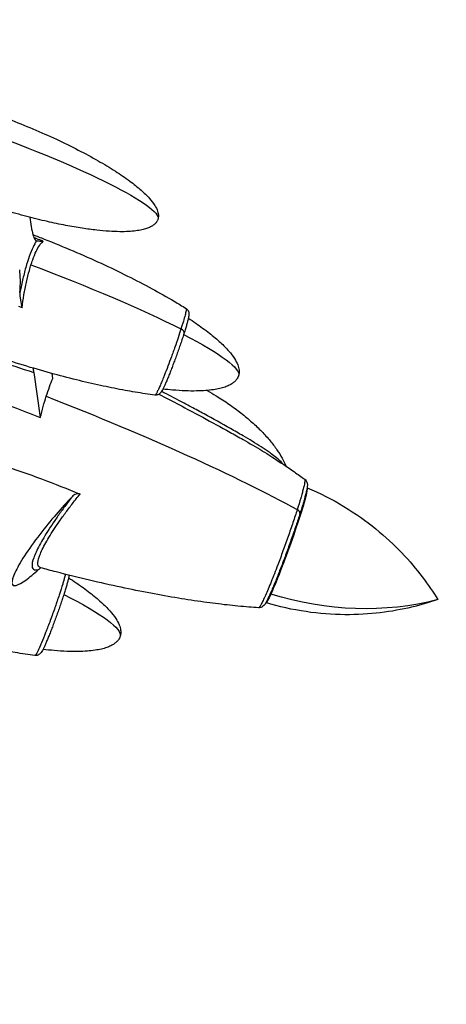
# Model space of a CAD drawing. Units: inches. Extents: x 1980 to 9968, y -1604 to 3014.
# Drawn here: x 9531 to 9967, y 1425 to 2430 of the extents above; entities that cross this region are included whole.
import ezdxf

# ---------------------------------------------------------------- set-up
doc = ezdxf.new("R2010")
doc.units = ezdxf.units.IN
doc.header["$MEASUREMENT"] = 0
doc.styles.get("Standard").update_dxf_attribs({"font": 'arial.ttf'})
doc.dimstyles.new('ISO-25', dxfattribs={"dimtxt": 2.5, "dimasz": 2.5, "dimexe": 1.25, "dimexo": 0.625, "dimtad": 1, "dimtxsty": 'Standard', "dimcen": 2.5, "dimadec": 0, "dimazin": 0, "dimtfac": 1, "dimtmove": 0, "dimatfit": 3, "dimfxl": 1, "dimarcsym": 0})

# ---------------------------------------------------------------- blocks, each defined once
blk = doc.blocks.new('*D10')
at = {"color": 0, "lineweight": -2, "transparency": 16777216}
for p, q in [((7818.8, 2820.6), (7818.8, 2901.8)), ((7858.8, 2900.6), (9926.7, 2900.6)), ((9966.7, 2820.6), (9966.7, 2901.8))]:
    blk.add_line(p, q, dxfattribs=at)
at = {"color": 0, "transparency": 16777216}
for points in [[(7858.8, 2907.2), (7858.8, 2893.9), (7818.8, 2900.6)], [(9926.7, 2907.2), (9926.7, 2893.9), (9966.7, 2900.6)]]:
    blk.add_solid(points, dxfattribs=at)
at = {"layer": 'Defpoints', "color": 0, "transparency": 16777216}
for p in [(9966.7, 2900.6), (7818.8, -1301.1), (9966.7, -1300)]:
    blk.add_point(p, dxfattribs=at)
at = {"color": 0, "transparency": 16777216, "insert": (8892.7, 2961.4), "char_height": 80, "attachment_point": 5}
blk.add_mtext('215', dxfattribs=at)

msp = doc.modelspace()

# ---------------------------------------------------------------- linework, layer by layer
at = {"extrusion": (-2.22045e-16, 1, -2.22045e-16)}
for p, q in [((9543.643, 2214.847), (9541.738, 2228.506)), ((9545.491, 2070.226), (9551.938, 2024.011)), ((9564.686, 2064.007), (9563.987, 2069.019))]:
    msp.add_line(p, q, dxfattribs=at)
at = {"extrusion": (3.69779e-32, -2.22045e-16, -1)}
for centre, major_axis, ratio, start_param, end_param in [((9484.037, 2293.813), (-188.014, 67.295), 0.12367059, 0.01090982, 3.13724227), ((9321.786, 1833.083), (1045.735, -353.426), 0.3230269, -1.48056667, -1.47703415)]:
    msp.add_ellipse(centre, major_axis=major_axis, ratio=ratio, start_param=start_param, end_param=end_param, dxfattribs=at)
for centre, major_axis, ratio, start_param, end_param in [((9203.726, 1466.091), (-1069.012, 313.008), 0.72936834, -1.68750088, -1.68400023), ((9693.102, 2112.073), (5.717, -1.822), 0.54323398, -0.00117145, 1.28769316), ((9811.454, 1927.727), (5.717, -1.822), 0.54323398, -0.00101274, 1.21998622)]:
    msp.add_ellipse(centre, major_axis=major_axis, ratio=ratio, start_param=start_param, end_param=end_param)
at = {"extrusion": (2.46519e-32, -2.22045e-16, -1)}
for centre, major_axis, ratio, start_param, end_param in [((9496.847, 2158.832), (-270.74, 96.905), 0.12367059, 1.69560469, 2.35012929), ((9567.275, 1979.855), (17.278, 108.943), 0.21564177, -1.18792468, -0.95545981), ((9803.338, 1893.669), (21.092, 58.68), 0.05632831, 0.00783374, 2.56627917)]:
    msp.add_ellipse(centre, major_axis=major_axis, ratio=ratio, start_param=start_param, end_param=end_param, dxfattribs=at)
at = {"extrusion": (7.39557e-32, -2.22045e-16, -1)}
msp.add_ellipse((9524.243, 2148.985), major_axis=(-230.129, 82.369), ratio=0.12367059, start_param=2.38338681, end_param=3.13724227, dxfattribs=at)
at = {"extrusion": (4.93038e-32, -2.22045e-16, -1)}
for centre, major_axis, start_param, end_param in [((9427.729, 2028.682), (-470.034, 168.238), 1.80725083, 2.49100113), ((9403.345, 1882.885), (-230.129, 82.369), 2.37391918, 3.13724227)]:
    msp.add_ellipse(centre, major_axis=major_axis, ratio=0.12367059, start_param=start_param, end_param=end_param, dxfattribs=at)
at = {"extrusion": (8.62817e-32, -2.22045e-16, -1)}
for centre, major_axis, ratio, start_param, end_param in [((9803.337, 1893.669), (21.094, 58.68), 0.05631454, -0.72138326, -0.72133143), ((9846.866, 2078.608), (-261.312, 120.385), 0.83768966, -2.34711186, -1.72531569)]:
    msp.add_ellipse(centre, major_axis=major_axis, ratio=ratio, start_param=start_param, end_param=end_param, dxfattribs=at)
at = {"extrusion": (6.16298e-32, -2.22045e-16, -1)}
for centre, major_axis, ratio, start_param, end_param in [((9803.338, 1893.669), (-21.092, -58.68), 0.05632831, -0.57531349, -0.0077394), ((9803.337, 1893.67), (21.092, 58.68), 0.05631563, -2.42027807, -2.42020687)]:
    msp.add_ellipse(centre, major_axis=major_axis, ratio=ratio, start_param=start_param, end_param=end_param, dxfattribs=at)
for points, knots in [([(9351.228, 2304.659), (9348.363, 2306.354), (9345.518, 2308.084), (9337.703, 2312.986), (9332.782, 2316.244), (9323.78, 2322.677), (9319.662, 2325.815), (9312.512, 2331.847), (9309.412, 2334.68), (9304.294, 2340.056), (9302.176, 2342.53), (9298.964, 2347.16), (9297.731, 2349.253), (9296.177, 2353.078), (9295.693, 2354.779), (9295.423, 2357.766), (9295.492, 2359.068), (9295.852, 2360.549), (9295.921, 2360.794), (9296.116, 2361.4), (9296.254, 2361.758), (9296.809, 2362.993), (9297.339, 2363.83), (9298.589, 2365.356), (9299.322, 2366.054), (9300.987, 2367.372), (9301.942, 2367.981), (9304.096, 2369.148), (9305.318, 2369.682), (9308.064, 2370.704), (9309.607, 2371.161), (9313.061, 2372.014), (9314.986, 2372.376), (9319.274, 2373.017), (9321.646, 2373.26), (9326.897, 2373.629), (9329.781, 2373.721), (9336.12, 2373.751), (9339.578, 2373.654), (9347.121, 2373.267), (9351.207, 2372.942), (9360.048, 2372.055), (9364.803, 2371.462), (9375.004, 2369.995), (9380.449, 2369.093), (9392.03, 2366.972), (9398.163, 2365.726), (9411.084, 2362.889), (9417.87, 2361.273), (9432.029, 2357.677), (9439.398, 2355.676), (9454.614, 2351.307), (9462.458, 2348.921), (9478.476, 2343.796), (9486.648, 2341.045), (9503.138, 2335.221), (9511.455, 2332.142), (9528.027, 2325.716), (9536.283, 2322.367), (9552.506, 2315.474), (9560.478, 2311.934), (9575.909, 2304.741), (9583.378, 2301.1), (9597.597, 2293.796), (9604.362, 2290.154), (9617, 2282.939), (9622.898, 2279.396), (9633.676, 2272.46), (9638.592, 2269.11), (9647.337, 2262.626), (9651.217, 2259.547), (9657.874, 2253.654), (9660.726, 2250.906), (9665.357, 2245.706), (9667.246, 2243.326), (9670.02, 2238.89), (9671.054, 2236.893), (9672.249, 2233.273), (9672.576, 2231.672), (9672.6, 2228.912), (9672.439, 2227.729), (9672.01, 2226.384), (9671.926, 2226.15), (9671.696, 2225.575), (9671.539, 2225.237), (9670.907, 2224.045), (9670.324, 2223.24), (9668.974, 2221.766), (9668.193, 2221.093), (9666.42, 2219.813), (9665.407, 2219.223), (9663.121, 2218.089), (9661.829, 2217.572), (9658.926, 2216.588), (9657.298, 2216.151), (9653.658, 2215.344), (9651.633, 2215.008), (9647.128, 2214.425), (9644.641, 2214.215), (9639.143, 2213.919), (9636.128, 2213.869), (9629.514, 2213.931), (9625.911, 2214.078), (9618.068, 2214.576), (9613.827, 2214.961), (9604.668, 2215.978), (9599.751, 2216.641), (9589.222, 2218.257), (9583.613, 2219.237), (9571.708, 2221.523), (9565.417, 2222.855), (9552.19, 2225.869), (9545.258, 2227.575), (9530.829, 2231.354), (9523.336, 2233.447), (9507.904, 2237.998), (9499.968, 2240.473), (9483.806, 2245.77), (9475.582, 2248.604), (9459.036, 2254.58), (9450.713, 2257.729), (9434.184, 2264.28), (9425.975, 2267.681), (9409.9, 2274.661), (9402.028, 2278.234), (9390.367, 2283.793), (9386.524, 2285.669), (9382.702, 2287.585)], [0, 0, 0, 0, 10.00077212, 10.00077212, 27.71372882, 27.71372882, 43.23815124, 43.23815124, 55.81362247, 55.81362247, 65.53330548, 65.53330548, 72.73528184, 72.73528184, 77.92755998, 77.92755998, 81.73623194, 81.73623194, 82.49942631, 82.49942631, 83.64517767, 83.64517767, 86.5641599, 86.5641599, 89.56502434, 89.56502434, 92.93826732, 92.93826732, 96.92137642, 96.92137642, 101.73644091, 101.73644091, 107.60630193, 107.60630193, 114.75736093, 114.75736093, 123.41580815, 123.41580815, 133.79922101, 133.79922101, 146.10432209, 146.10432209, 160.49141453, 160.49141453, 177.06619794, 177.06619794, 195.86011453, 195.86011453, 216.81097881, 216.81097881, 239.74629181, 239.74629181, 264.37217591, 264.37217591, 290.27109209, 290.27109209, 316.91120057, 316.91120057, 343.66915207, 343.66915207, 369.86689355, 369.86689355, 394.81918594, 394.81918594, 417.88868928, 417.88868928, 438.54090984, 438.54090984, 456.39204214, 456.39204214, 471.24311148, 471.24311148, 483.09655494, 483.09655494, 492.15528073, 492.15528073, 498.80732068, 498.80732068, 503.59596768, 503.59596768, 507.08897302, 507.08897302, 507.83194405, 507.83194405, 508.94724954, 508.94724954, 511.88047167, 511.88047167, 514.94457579, 514.94457579, 518.44206479, 518.44206479, 522.60236077, 522.60236077, 527.64713242, 527.64713242, 533.80008989, 533.80008989, 541.28811957, 541.28811957, 550.33628182, 550.33628182, 561.15845079, 561.15845079, 573.94423631, 573.94423631, 588.84272177, 588.84272177, 605.94380699, 605.94380699, 625.25843867, 625.25843867, 646.69963614, 646.69963614, 670.06685709, 670.06685709, 695.03672921, 695.03672921, 721.16329308, 721.16329308, 747.89037545, 747.89037545, 774.5780474, 774.5780474, 800.54169833, 800.54169833, 813.38723121, 813.38723121, 813.38723121, 813.38723121]), ([(9669.044, 2046.998), (9665.743, 2047.426), (9662.446, 2047.886), (9652.261, 2049.398), (9645.387, 2050.548), (9631.103, 2053.157), (9623.694, 2054.635), (9608.196, 2057.946), (9600.11, 2059.802), (9583.325, 2063.883), (9574.63, 2066.128), (9556.712, 2070.992), (9547.493, 2073.628), (9528.642, 2079.269), (9519.013, 2082.286), (9499.484, 2088.668), (9489.586, 2092.042), (9469.68, 2099.103), (9459.674, 2102.795), (9439.732, 2110.444), (9429.796, 2114.401), (9410.18, 2122.521), (9400.498, 2126.68), (9381.578, 2135.131), (9372.335, 2139.416), (9354.465, 2148.044), (9345.83, 2152.374), (9329.333, 2161.016), (9321.457, 2165.308), (9306.6, 2173.8), (9299.601, 2177.974), (9286.588, 2186.164), (9280.548, 2190.147), (9269.503, 2197.898), (9264.462, 2201.626), (9255.429, 2208.826), (9251.389, 2212.25), (9244.332, 2218.813), (9241.253, 2221.899), (9236.066, 2227.767), (9233.877, 2230.496), (9230.392, 2235.636), (9228.994, 2238.001), (9226.988, 2242.4), (9226.265, 2244.407), (9225.467, 2248.074), (9225.283, 2249.734), (9225.388, 2252.721), (9225.599, 2254.07), (9226.071, 2255.641), (9226.165, 2255.922), (9226.574, 2257.038), (9226.959, 2257.85), (9228.001, 2259.631), (9228.711, 2260.579), (9230.329, 2262.359), (9231.254, 2263.191), (9233.324, 2264.787), (9234.49, 2265.536), (9237.084, 2266.983), (9238.532, 2267.658), (9241.739, 2268.957), (9243.516, 2269.554), (9247.438, 2270.686), (9249.597, 2271.192), (9254.343, 2272.122), (9256.94, 2272.516), (9262.623, 2273.198), (9265.716, 2273.454), (9272.449, 2273.83), (9276.093, 2273.919), (9283.984, 2273.926), (9288.233, 2273.813), (9297.379, 2273.382), (9302.278, 2273.034), (9312.76, 2272.094), (9318.343, 2271.474), (9326.916, 2270.377), (9329.916, 2269.965), (9332.913, 2269.529)], [0, 0, 0, 0, 10.00043259, 10.00043259, 30.9320495, 30.9320495, 53.62252517, 53.62252517, 78.54157081, 78.54157081, 105.5172328, 105.5172328, 134.3200015, 134.3200015, 164.63025274, 164.63025274, 196.04368932, 196.04368932, 228.0819612, 228.0819612, 260.21015718, 260.21015718, 291.86106223, 291.86106223, 322.46367869, 322.46367869, 351.47530957, 351.47530957, 378.41327556, 378.41327556, 402.88364665, 402.88364665, 424.60408063, 424.60408063, 443.41864128, 443.41864128, 459.30357284, 459.30357284, 472.36430949, 472.36430949, 482.82519257, 482.82519257, 491.01393373, 491.01393373, 497.34183997, 497.34183997, 502.27748107, 502.27748107, 506.30822783, 506.30822783, 507.19729012, 507.19729012, 509.87361988, 509.87361988, 513.38776129, 513.38776129, 517.09184778, 517.09184778, 521.23083149, 521.23083149, 526.00806203, 526.00806203, 531.62061818, 531.62061818, 538.26608396, 538.26608396, 546.14449954, 546.14449954, 555.45659259, 555.45659259, 566.39935514, 566.39935514, 579.15942322, 579.15942322, 593.90454034, 593.90454034, 610.77338447, 610.77338447, 619.86962846, 619.86962846, 619.86962846, 619.86962846]), ([(9543.643, 2214.847), (9544.05, 2211.929), (9544.633, 2209.549), (9546.109, 2206.072), (9547.001, 2204.968), (9548.025, 2204.574)], [0, 0, 0, 0, 1.51624199, 1.51624199, 3.02851036, 3.02851036, 3.02851036, 3.02851036]), ([(9548.024, 2204.57), (9546.881, 2202.79), (9544.451, 2198.29), (9540.693, 2189.023), (9537.035, 2177.537), (9534.228, 2166.545), (9532.351, 2157.854), (9531.529, 2153.621), (9531.176, 2151.711)], [-59.13115805, -59.13115805, -59.13115805, -59.13115805, -46.08904547, -31.8215528, -17.55406012, -3.28656745, 3.84717889, 9.66669829, 9.66669829, 9.66669829, 9.66669829]), ([(9542.441, 2179.991), (9543.001, 2181.75), (9543.574, 2183.439), (9544.158, 2185.053), (9545.334, 2188.305), (9546.552, 2191.25), (9547.769, 2193.786), (9548.986, 2196.323), (9550.205, 2198.458), (9551.412, 2200.179), (9552.619, 2201.9), (9553.81, 2203.199), (9554.947, 2204.044)], [24.73926158, 24.73926158, 24.73926158, 24.73926158, 31.8215528, 31.8215528, 31.8215528, 46.08904547, 46.08904547, 46.08904547, 60.35653814, 60.35653814, 60.35653814, 74.62403082, 74.62403082, 74.62403082, 74.62403082]), ([(9544.381, 2210.896), (9548.238, 2209.415), (9552.087, 2207.915), (9565.836, 2202.478), (9575.694, 2198.431), (9595.075, 2190.161), (9604.604, 2185.943), (9623.146, 2177.402), (9632.166, 2173.089), (9649.524, 2164.436), (9657.872, 2160.111), (9673.743, 2151.51), (9681.282, 2147.256), (9692.792, 2140.427), (9696.832, 2137.964), (9700.837, 2135.446)], [840.03216305, 840.03216305, 840.03216305, 840.03216305, 852.44405624, 852.44405624, 884.45070737, 884.45070737, 915.75078669, 915.75078669, 945.78075808, 945.78075808, 974.0181722, 974.0181722, 1000.01260112, 1000.01260112, 1014.22442864, 1014.22442864, 1014.22442864, 1014.22442864]), ([(9554.947, 2204.044), (9554.942, 2204.044), (9554.937, 2204.044), (9553.457, 2203.95), (9552.02, 2203.979), (9549.353, 2204.203), (9548.604, 2204.381), (9548.128, 2204.536), (9548.075, 2204.555), (9548.026, 2204.573)], [-0.00279401, -0.00279401, -0.00279401, -0.00279401, 0, 0, 0.81086333, 0.81086333, 1.79888093, 1.79888093, 1.93225739, 1.93225739, 1.93225739, 1.93225739]), ([(9531.175, 2151.708), (9531.499, 2156.33), (9531.633, 2160.651), (9531.536, 2168.452), (9531.302, 2171.93), (9530.895, 2174.85)], [0.00009965, 0.00009965, 0.00009965, 0.00009965, 1.5254767, 1.5254767, 3.05710756, 3.05710756, 3.05710756, 3.05710756]), ([(9533.358, 2136.31), (9533.881, 2140.67), (9534.513, 2145.071), (9535.251, 2149.441), (9535.62, 2151.627), (9536.015, 2153.805), (9536.431, 2155.954), (9536.848, 2158.103), (9537.287, 2160.224), (9537.75, 2162.32), (9538.676, 2166.512), (9539.698, 2170.604), (9540.774, 2174.426), (9541.316, 2176.35), (9541.872, 2178.207), (9542.441, 2179.991)], [-25.2484179, -25.2484179, -25.2484179, -25.2484179, -10.98092523, -10.98092523, -10.98092523, -3.84717889, -3.84717889, -3.84717889, 3.28656745, 3.28656745, 3.28656745, 17.55406012, 17.55406012, 17.55406012, 24.73926144, 24.73926144, 24.73926144, 24.73926144]), ([(9293.987, 2171.722), (9301.295, 2167.705), (9320.556, 2157.659), (9352.799, 2142.394), (9384.238, 2128.797), (9409.456, 2118.484), (9434.912, 2108.439), (9479.967, 2091.585), (9519.19, 2078.363), (9545.491, 2070.226)], [-1638.10233308, -1638.10233308, -1638.10233308, -1638.10233308, -1611.99803541, -1570.81463567, -1529.63123594, -1509.03953607, -1488.4478362, -1447.26443647, -1364.897637, -1364.897637, -1364.897637, -1364.897637]), ([(9531.175, 2151.706), (9531.159, 2151.481), (9531.147, 2151.255), (9531.079, 2149.381), (9531.183, 2147.175), (9532.128, 2141.554), (9532.739, 2138.934), (9533.353, 2136.328), (9533.356, 2136.319), (9533.358, 2136.31)], [0, 0, 0, 0, 0.07409526, 0.07409526, 0.6134655, 0.6134655, 1.05721384, 1.05721384, 1.05875131, 1.05875131, 1.05875131, 1.05875131]), ([(9700.853, 2135.435), (9701.426, 2135.072), (9701.938, 2134.602), (9702.765, 2133.573), (9703.086, 2132.998), (9703.5, 2131.969), (9703.613, 2131.509), (9703.754, 2130.678), (9703.778, 2130.305), (9703.793, 2129.509), (9703.768, 2129.114), (9703.672, 2128.104), (9703.576, 2127.504), (9703.263, 2125.834), (9703.003, 2124.693), (9702.391, 2122.268), (9702.059, 2121.034), (9701.33, 2118.454), (9700.94, 2117.122), (9700.093, 2114.312), (9699.634, 2112.826), (9699.036, 2110.934), (9698.928, 2110.592), (9698.487, 2109.211), (9698.143, 2108.145), (9697.253, 2105.418), (9696.689, 2103.72), (9695.523, 2100.259), (9694.917, 2098.487), (9693.678, 2094.91), (9693.041, 2093.097), (9691.751, 2089.467), (9691.094, 2087.643), (9689.778, 2084.029), (9689.114, 2082.23), (9687.795, 2078.699), (9687.137, 2076.959), (9685.842, 2073.583), (9685.203, 2071.938), (9683.953, 2068.766), (9683.339, 2067.232), (9682.156, 2064.327), (9681.584, 2062.947), (9680.491, 2060.365), (9679.967, 2059.156), (9678.974, 2056.921), (9678.503, 2055.894), (9677.617, 2054.037), (9677.202, 2053.205), (9676.387, 2051.675), (9676.003, 2051.003), (9675.299, 2049.961), (9675.023, 2049.578), (9674.37, 2048.865), (9674.06, 2048.559), (9673.409, 2048.067), (9673.121, 2047.877), (9672.329, 2047.455), (9671.778, 2047.239), (9670.596, 2046.97), (9669.95, 2046.918), (9669.232, 2046.977), (9669.147, 2046.986), (9669.062, 2046.997)], [0.02189635, 0.02189635, 0.02189635, 0.02189635, 2.23068838, 2.23068838, 4.45879325, 4.45879325, 6.52355571, 6.52355571, 8.73957487, 8.73957487, 11.84042249, 11.84042249, 16.88632152, 16.88632152, 24.66015638, 24.66015638, 31.21064253, 31.21064253, 37.19509061, 37.19509061, 43.10966912, 43.10966912, 44.39846382, 44.39846382, 48.2684868, 48.2684868, 54.08470008, 54.08470008, 59.88342063, 59.88342063, 65.67227458, 65.67227458, 71.4611254, 71.4611254, 77.24608984, 77.24608984, 83.03423371, 83.03423371, 88.80876514, 88.80876514, 94.62766381, 94.62766381, 100.43611157, 100.43611157, 106.27490347, 106.27490347, 112.19064885, 112.19064885, 118.20394018, 118.20394018, 124.65211351, 124.65211351, 128.35447248, 128.35447248, 130.69849059, 130.69849059, 132.11536936, 132.11536936, 134.13035842, 134.13035842, 136.2010296, 136.2010296, 136.47968453, 136.47968453, 136.47968453, 136.47968453]), ([(9700.836, 2135.445), (9700.902, 2135.403), (9701.069, 2135.059), (9700.913, 2133.263), (9699.909, 2128.855), (9698.454, 2123.652), (9696.946, 2118.655), (9696.095, 2115.943), (9695.65, 2114.546)], [-23.34634752, -23.34634752, -23.34634752, -23.34634752, -19.42183845, -9.08216629, 1.25750586, 11.59717802, 16.7670141, 21.93685018, 21.93685018, 21.93685018, 21.93685018]), ([(9703.188, 2125.552), (9705.731, 2123.895), (9708.255, 2122.207), (9715.471, 2117.239), (9720.108, 2113.871), (9728.545, 2107.25), (9732.384, 2104.034), (9739.027, 2097.871), (9741.899, 2094.981), (9746.639, 2089.503), (9748.601, 2086.976), (9751.598, 2082.243), (9752.755, 2080.088), (9754.261, 2076.126), (9754.745, 2074.343), (9755.088, 2071.149), (9755.063, 2069.727), (9754.716, 2067.809), (9754.582, 2067.268), (9754.332, 2066.484), (9754.242, 2066.23), (9753.85, 2065.226), (9753.48, 2064.497), (9752.474, 2062.892), (9751.782, 2062.04), (9750.205, 2060.447), (9749.303, 2059.707), (9747.275, 2058.291), (9746.128, 2057.631), (9743.563, 2056.36), (9742.125, 2055.774), (9738.924, 2054.654), (9737.144, 2054.15), (9733.196, 2053.208), (9731.015, 2052.803), (9726.202, 2052.082), (9723.56, 2051.8), (9717.761, 2051.356), (9714.598, 2051.227), (9707.696, 2051.124), (9703.954, 2051.182), (9695.84, 2051.492), (9691.468, 2051.774), (9683.784, 2052.425), (9680.468, 2052.757), (9677.156, 2053.131)], [0.88070264, 0.88070264, 0.88070264, 0.88070264, 10.00086619, 10.00086619, 27.19815, 27.19815, 42.21633985, 42.21633985, 54.41674414, 54.41674414, 63.97076493, 63.97076493, 71.23859596, 71.23859596, 76.69309534, 76.69309534, 80.87680917, 80.87680917, 82.53995874, 82.53995874, 83.34656803, 83.34656803, 85.77573466, 85.77573466, 89.02975154, 89.02975154, 92.50223895, 92.50223895, 96.45372921, 96.45372921, 101.09594007, 101.09594007, 106.63660221, 106.63660221, 113.28530059, 113.28530059, 121.25418535, 121.25418535, 130.75431317, 130.75431317, 141.98882059, 141.98882059, 155.14339555, 155.14339555, 165.15414595, 165.15414595, 165.15414595, 165.15414595]), ([(9695.65, 2114.546), (9694.759, 2111.751), (9692.79, 2105.749), (9690.01, 2097.665), (9687.668, 2091.066), (9685.256, 2084.404), (9682.251, 2076.346), (9679.517, 2069.318), (9677.328, 2063.872), (9675.609, 2059.713), (9673.731, 2055.374), (9672.127, 2051.892), (9670.944, 2049.549), (9669.874, 2047.699), (9669.322, 2047.038), (9669.081, 2046.994), (9669.045, 2046.999)], [-267.57397021, -267.57397021, -267.57397021, -267.57397021, -257.23429805, -246.89462589, -241.72478982, -236.55495374, -226.21528158, -215.87560942, -212.42905204, -205.53593727, -198.6428225, -191.74970773, -184.85659296, -180.26118311, -171.07036341, -169.19105992, -169.19105992, -169.19105992, -169.19105992]), ([(9438.684, 2066.445), (9457.805, 2059.618), (9476.914, 2052.629), (9514.634, 2038.496), (9533.357, 2031.314), (9551.938, 2024.011)], [0.000001, 0.000001, 0.000001, 0.000001, 6.09948784, 6.09948784, 12.12057287, 12.12057287, 12.12057287, 12.12057287]), ([(9558.065, 2045.783), (9559.137, 2049.148), (9560.23, 2052.361), (9562.443, 2058.453), (9563.562, 2061.325), (9564.686, 2064.007)], [0.000001, 0.000001, 0.000001, 0.000001, 1.2621598, 1.2621598, 2.52607585, 2.52607585, 2.52607585, 2.52607585]), ([(9722.494, 2051.728), (9725.523, 2050.003), (9728.521, 2048.225), (9735.939, 2043.649), (9740.319, 2040.784), (9748.798, 2034.889), (9752.904, 2031.863), (9760.75, 2025.7), (9764.502, 2022.571), (9771.566, 2016.263), (9774.895, 2013.095), (9781.057, 2006.771), (9783.912, 2003.628), (9789.087, 1997.413), (9791.437, 1994.357), (9795.583, 1988.369), (9797.416, 1985.452), (9800.51, 1979.831), (9801.819, 1977.141), (9802.943, 1974.379)], [149.98620374, 149.98620374, 149.98620374, 149.98620374, 160.44329724, 160.44329724, 176.13712928, 176.13712928, 191.43092488, 191.43092488, 206.07522311, 206.07522311, 219.84806153, 219.84806153, 232.56986602, 232.56986602, 244.11567131, 244.11567131, 254.42342314, 254.42342314, 263.36892498, 263.36892498, 263.36892498, 263.36892498]), ([(9673.109, 2047.882), (9673.956, 2047.449), (9681.843, 2043.406), (9696.799, 2035.579), (9720.156, 2023.079), (9741.113, 2011.669), (9761.344, 2000.364), (9773.203, 1993.475), (9780.204, 1989.13), (9781.101, 1988.568)], [141.09869977, 141.09869977, 141.09869977, 141.09869977, 143.98691217, 167.98473086, 191.98254956, 223.97964115, 239.97818695, 263.97600564, 267.54251963, 267.54251963, 267.54251963, 267.54251963]), ([(9800.105, 1976.283), (9799.814, 1976.611), (9799.514, 1976.94), (9799.205, 1977.269), (9797.451, 1979.135), (9795.399, 1981.015), (9793.124, 1982.901), (9791.417, 1984.316), (9789.585, 1985.734), (9787.668, 1987.144), (9787.029, 1987.615), (9786.381, 1988.084), (9785.724, 1988.553), (9783.096, 1990.428), (9780.326, 1992.294), (9777.446, 1994.163), (9771.686, 1997.902), (9765.485, 2001.656), (9759.116, 2005.389), (9754.87, 2007.878), (9750.548, 2010.358), (9746.161, 2012.843), (9737.387, 2017.813), (9728.349, 2022.804), (9719.269, 2027.737), (9714.955, 2030.08), (9710.63, 2032.411), (9706.296, 2034.726), (9703.787, 2036.066), (9701.279, 2037.4), (9698.762, 2038.729), (9691.9, 2042.355), (9685.008, 2045.939), (9678.128, 2049.433), (9677.336, 2049.835), (9676.543, 2050.237), (9675.751, 2050.636)], [-302.08791918, -302.08791918, -302.08791918, -302.08791918, -299.97273369, -299.97273369, -299.97273369, -287.97382434, -287.97382434, -287.97382434, -278.97464233, -278.97464233, -278.97464233, -275.97491499, -275.97491499, -275.97491499, -263.97600564, -263.97600564, -263.97600564, -239.97818695, -239.97818695, -239.97818695, -223.97964115, -223.97964115, -223.97964115, -191.98254956, -191.98254956, -191.98254956, -176.78372381, -176.78372381, -176.78372381, -167.98473086, -167.98473086, -167.98473086, -143.98691217, -143.98691217, -143.98691217, -141.22223946, -141.22223946, -141.22223946, -141.22223946]), ([(9434.839, 1997.662), (9461.021, 1991.668), (9487.672, 1983.929), (9539.799, 1966.668), (9566.737, 1956.55), (9592.514, 1945.85)], [-16.53354901, -16.53354901, -16.53354901, -16.53354901, -8.47157556, -8.47157556, -0.000001, -0.000001, -0.000001, -0.000001]), ([(9781.101, 1988.568), (9783.921, 1986.799), (9786.731, 1985.014), (9796.913, 1978.457), (9804.223, 1973.584), (9814.999, 1966.085), (9818.542, 1963.567), (9822.056, 1961.009)], [0, 0, 0, 0, 10.00016136, 10.00016136, 36.38227883, 36.38227883, 49.43882498, 49.43882498, 49.43882498, 49.43882498]), ([(9822.082, 1960.987), (9822.661, 1960.561), (9823.156, 1960.027), (9823.903, 1958.938), (9824.162, 1958.379), (9824.5, 1957.403), (9824.588, 1956.98), (9824.711, 1956.147), (9824.732, 1955.752), (9824.741, 1954.829), (9824.707, 1954.33), (9824.567, 1952.959), (9824.422, 1952.066), (9824.003, 1949.895), (9823.711, 1948.586), (9823.048, 1945.87), (9822.695, 1944.508), (9821.917, 1941.641), (9821.498, 1940.147), (9820.582, 1936.983), (9820.085, 1935.307), (9819.027, 1931.819), (9818.465, 1930.005), (9817.643, 1927.393), (9817.409, 1926.652), (9816.555, 1923.975), (9815.91, 1921.979), (9814.567, 1917.885), (9813.868, 1915.781), (9812.428, 1911.5), (9811.685, 1909.317), (9810.168, 1904.908), (9809.392, 1902.675), (9807.814, 1898.184), (9807.01, 1895.919), (9805.393, 1891.407), (9804.577, 1889.154), (9802.938, 1884.672), (9802.112, 1882.436), (9800.471, 1878.036), (9799.653, 1875.865), (9798.035, 1871.614), (9797.231, 1869.527), (9795.649, 1865.459), (9794.867, 1863.473), (9793.342, 1859.647), (9792.597, 1857.8), (9791.146, 1854.255), (9790.439, 1852.553), (9789.082, 1849.339), (9788.429, 1847.821), (9787.175, 1844.96), (9786.573, 1843.617), (9785.432, 1841.141), (9784.893, 1840.004), (9783.869, 1837.924), (9783.385, 1836.982), (9782.447, 1835.262), (9782.001, 1834.499), (9780.996, 1832.977), (9780.528, 1832.219), (9779.055, 1831.037), (9778.655, 1830.758), (9777.591, 1830.225), (9776.889, 1829.98), (9775.743, 1829.819), (9775.335, 1829.8), (9774.928, 1829.823)], [0.04157181, 0.04157181, 0.04157181, 0.04157181, 2.63370544, 2.63370544, 5.22800311, 5.22800311, 7.83389795, 7.83389795, 10.98748515, 10.98748515, 15.75036704, 15.75036704, 23.79302158, 23.79302158, 33.07881311, 33.07881311, 40.89847014, 40.89847014, 48.27603848, 48.27603848, 55.62782599, 55.62782599, 62.86668142, 62.86668142, 65.67353387, 65.67353387, 72.88176433, 72.88176433, 80.09545455, 80.09545455, 87.29750484, 87.29750484, 94.48621607, 94.48621607, 101.69249705, 101.69249705, 108.86591224, 108.86591224, 116.07587857, 116.07587857, 123.26194966, 123.26194966, 130.44638274, 130.44638274, 137.6609571, 137.6609571, 144.8566617, 144.8566617, 152.09481346, 152.09481346, 159.31057338, 159.31057338, 166.60862959, 166.60862959, 173.93654732, 173.93654732, 181.40732498, 181.40732498, 189.25188664, 189.25188664, 198.40353297, 198.40353297, 200.93609065, 200.93609065, 203.76223499, 203.76223499, 205.23110904, 205.23110904, 205.23110904, 205.23110904]), ([(9822.055, 1961.007), (9822.145, 1960.941), (9822.385, 1960.423), (9822.157, 1957.785), (9820.912, 1952.323), (9819.373, 1946.619), (9817.474, 1940.016), (9815.67, 1934.163), (9814.348, 1930.017)], [-34.49905341, -34.49905341, -34.49905341, -34.49905341, -28.93149341, -13.52913294, 1.87322753, 9.57440777, 17.27558801, 32.67794848, 32.67794848, 32.67794848, 32.67794848]), ([(9824.456, 1952.339), (9837.606, 1946.834), (9850.232, 1940.381), (9873.759, 1926.175), (9884.658, 1918.429), (9904.43, 1902.374), (9913.308, 1894.07), (9929.104, 1877.522), (9936.028, 1869.28), (9948.191, 1853.271), (9953.434, 1845.502), (9958.003, 1838.075)], [4.7355278188, 4.7355278188, 4.7355278188, 4.7355278188, 4.74394384, 4.74394384, 4.7523632535, 4.7523632535, 4.7607826671, 4.7607826671, 4.7692020807, 4.7692020807, 4.7776214942, 4.7776214942, 4.7776214942, 4.7776214942]), ([(9584.426, 1943.146), (9579.076, 1937.601), (9573.559, 1931.542), (9562.341, 1918.526), (9556.712, 1911.618), (9545.567, 1897.096), (9540.253, 1889.635), (9531.53, 1876.173), (9528.176, 1870.29), (9523.762, 1860.71), (9522.757, 1857.129), (9523.225, 1852.675), (9524.757, 1851.925), (9529.858, 1853.326), (9533.151, 1855.164), (9540.976, 1860.814), (9545.398, 1864.496), (9550.244, 1868.945)], [0.00004249, 0.00004249, 0.00004249, 0.00004249, 2.52962557, 2.52962557, 5.1875321, 5.1875321, 8.1640153, 8.1640153, 11.06501529, 11.06501529, 13.96601714, 13.96601714, 16.94249969, 16.94249969, 19.60052078, 19.60052078, 22.1301938, 22.1301938, 22.1301938, 22.1301938]), ([(9584.426, 1943.146), (9583.158, 1941.498), (9579.386, 1936.551), (9573.339, 1928.359), (9566.591, 1918.76), (9560.574, 1909.702), (9555.305, 1901.205), (9549.405, 1890.798), (9544.493, 1880.118), (9542.773, 1871.614), (9545.023, 1868.175), (9548.459, 1868.419), (9550.243, 1868.945)], [-792.47551041, -792.47551041, -792.47551041, -792.47551041, -786.10638077, -773.29006686, -760.47375295, -747.65743904, -734.84112512, -722.02481121, -696.39218339, -670.75955556, -645.12692774, -625.93770238, -625.93770238, -625.93770238, -625.93770238]), ([(9552.143, 1870.629), (9552.092, 1870.642), (9550.528, 1871.089), (9548.789, 1873.542), (9550.293, 1881.633), (9554.945, 1891.748), (9560.596, 1901.588), (9565.663, 1909.612), (9571.466, 1918.158), (9577.988, 1927.207), (9585.022, 1936.476), (9589.97, 1942.711), (9592.514, 1945.85)], [644.27978011, 644.27978011, 644.27978011, 644.27978011, 645.12692774, 670.75955556, 696.39218339, 722.02481121, 734.84112512, 747.65743904, 760.47375295, 773.29006686, 786.10638077, 798.92269469, 798.92269469, 798.92269469, 798.92269469]), ([(9592.514, 1945.85), (9592.303, 1945.938), (9592.086, 1946.008), (9591.555, 1946.14), (9591.24, 1946.186), (9590.395, 1946.235), (9589.567, 1946.213), (9587.687, 1945.571), (9586.924, 1945.164), (9585.582, 1944.237), (9584.977, 1943.717), (9584.426, 1943.146)], [-1.29325382, -1.29325382, -1.29325382, -1.29325382, -1.13735138, -1.13735138, -0.91600451, -0.91600451, -0.5403006, -0.5403006, -0.26048158, -0.26048158, 0, 0, 0, 0]), ([(9814.348, 1930.017), (9813.027, 1925.871), (9810.107, 1916.969), (9805.983, 1904.978), (9802.51, 1895.191), (9798.932, 1885.306), (9795.069, 1874.95), (9790.995, 1864.402), (9787.68, 1856.083), (9784.623, 1848.687), (9781.836, 1842.245), (9779.459, 1837.085), (9777.482, 1833.172), (9775.976, 1830.666), (9775.232, 1829.879), (9774.952, 1829.821), (9774.902, 1829.824)], [-398.5881447, -398.5881447, -398.5881447, -398.5881447, -383.18578423, -367.78342376, -360.08224353, -352.38106329, -336.97870282, -326.71046251, -316.44222219, -306.17398188, -295.90574157, -285.63750125, -275.36926094, -265.10102062, -254.83278031, -252.30996787, -252.30996787, -252.30996787, -252.30996787]), ([(9577.61, 1863.979), (9577.505, 1863.548), (9577.108, 1861.965), (9576.515, 1859.793), (9575.666, 1856.842), (9574.229, 1852.011), (9571.98, 1844.953), (9569.682, 1838.12), (9568.209, 1833.823), (9565.952, 1827.329), (9562.911, 1818.902), (9559.925, 1810.954), (9558.349, 1806.858), (9557.579, 1804.888), (9555.859, 1800.502), (9553.698, 1795.175), (9551.667, 1790.481), (9550.532, 1787.953), (9549.487, 1785.706), (9548.265, 1783.29), (9547.38, 1781.819), (9546.893, 1781.23), (9546.655, 1781.061), (9546.558, 1781.044), (9546.523, 1781.049)], [99.32898646, 99.32898646, 99.32898646, 99.32898646, 102.09751734, 108.99063211, 110.71391081, 115.88374688, 129.66997643, 136.5630912, 138.28636989, 143.45620597, 157.24243551, 164.13555028, 169.30538636, 171.02866505, 171.02866505, 184.81489459, 191.70800936, 193.43128806, 198.60112414, 205.49423891, 212.38735368, 216.69555041, 219.28046845, 221.11127856, 221.11127856, 221.11127856, 221.11127856]), ([(9581.234, 1863.066), (9581.227, 1862.974), (9581.219, 1862.884), (9581.152, 1862.175), (9581.059, 1861.579), (9580.749, 1859.917), (9580.489, 1858.774), (9579.879, 1856.355), (9579.548, 1855.125), (9578.822, 1852.549), (9578.431, 1851.214), (9577.584, 1848.405), (9577.128, 1846.928), (9576.157, 1843.852), (9575.64, 1842.247), (9574.558, 1838.944), (9573.99, 1837.24), (9572.816, 1833.765), (9572.206, 1831.985), (9570.958, 1828.393), (9570.317, 1826.571), (9569.025, 1822.947), (9568.371, 1821.137), (9567.054, 1817.53), (9566.387, 1815.726), (9565.069, 1812.206), (9564.414, 1810.481), (9563.122, 1807.119), (9562.482, 1805.477), (9561.237, 1802.33), (9560.63, 1800.818), (9559.457, 1797.947), (9558.889, 1796.583), (9557.805, 1794.033), (9557.287, 1792.842), (9556.305, 1790.649), (9555.841, 1789.644), (9554.965, 1787.821), (9554.554, 1787.006), (9553.74, 1785.503), (9553.357, 1784.843), (9552.626, 1783.808), (9552.343, 1783.435), (9551.685, 1782.758), (9551.386, 1782.483), (9550.755, 1782.029), (9550.468, 1781.85), (9549.687, 1781.455), (9549.15, 1781.257), (9547.983, 1781.009), (9547.336, 1780.966), (9546.643, 1781.034), (9546.583, 1781.041), (9546.524, 1781.049)], [11.06735713, 11.06735713, 11.06735713, 11.06735713, 11.78858515, 11.78858515, 16.81306942, 16.81306942, 24.589488, 24.589488, 31.12787893, 31.12787893, 37.14092968, 37.14092968, 43.02774722, 43.02774722, 48.8686428, 48.8686428, 54.67450195, 54.67450195, 60.4786088, 60.4786088, 66.28252252, 66.28252252, 72.03294205, 72.03294205, 77.84749286, 77.84749286, 83.61429601, 83.61429601, 89.42115087, 89.42115087, 95.21303496, 95.21303496, 101.03268831, 101.03268831, 106.87636459, 106.87636459, 112.78949315, 112.78949315, 118.84416973, 118.84416973, 125.36072663, 125.36072663, 128.84331424, 128.84331424, 130.95870811, 130.95870811, 132.30553886, 132.30553886, 134.23490802, 134.23490802, 136.30147676, 136.30147676, 136.49724474, 136.49724474, 136.49724474, 136.49724474]), ([(9550.244, 1868.946), (9550.53, 1869.207), (9550.835, 1869.46), (9551.581, 1870.011), (9552.021, 1870.292), (9552.472, 1870.538)], [-0.595768296, -0.595768296, -0.595768296, -0.595768296, -0.53462125, -0.53462125, -0.455302713, -0.455302713, -0.455302713, -0.455302713]), ([(9774.901, 1829.823), (9771.579, 1830.026), (9768.257, 1830.257), (9757.55, 1831.088), (9750.172, 1831.79), (9734.868, 1833.465), (9726.943, 1834.457), (9710.349, 1836.75), (9701.682, 1838.073), (9683.619, 1841.054), (9674.225, 1842.731), (9654.725, 1846.44), (9644.622, 1848.49), (9623.738, 1852.962), (9612.96, 1855.4), (9590.778, 1860.658), (9579.375, 1863.492), (9562.71, 1867.811), (9557.423, 1869.207), (9552.143, 1870.627)], [0, 0, 0, 0, 10.00033654, 10.00033654, 32.26041015, 32.26041015, 56.24871722, 56.24871722, 82.58263684, 82.58263684, 111.24694429, 111.24694429, 142.21406294, 142.21406294, 175.40792014, 175.40792014, 210.70186916, 210.70186916, 227.12884339, 227.12884339, 227.12884339, 227.12884339]), ([(9580.834, 1860.396), (9583.419, 1858.728), (9585.985, 1857.03), (9593.324, 1852.029), (9598.042, 1848.639), (9606.645, 1841.97), (9610.568, 1838.727), (9617.375, 1832.508), (9620.326, 1829.589), (9625.218, 1824.051), (9627.252, 1821.493), (9630.384, 1816.698), (9631.603, 1814.512), (9633.221, 1810.487), (9633.754, 1808.673), (9634.179, 1805.418), (9634.188, 1803.966), (9633.866, 1801.911), (9633.716, 1801.267), (9633.434, 1800.384), (9633.344, 1800.13), (9632.951, 1799.123), (9632.58, 1798.394), (9631.572, 1796.788), (9630.881, 1795.936), (9629.303, 1794.343), (9628.401, 1793.603), (9626.372, 1792.187), (9625.224, 1791.527), (9622.658, 1790.257), (9621.22, 1789.671), (9618.018, 1788.552), (9616.237, 1788.047), (9612.287, 1787.106), (9610.106, 1786.701), (9605.291, 1785.981), (9602.649, 1785.699), (9596.848, 1785.255), (9593.684, 1785.126), (9586.779, 1785.024), (9583.036, 1785.083), (9574.921, 1785.393), (9570.547, 1785.676), (9562.333, 1786.372), (9558.489, 1786.766), (9554.652, 1787.216)], [0.75824352, 0.75824352, 0.75824352, 0.75824352, 10.00082096, 10.00082096, 27.43628401, 27.43628401, 42.69878787, 42.69878787, 55.1302876, 55.1302876, 64.89069851, 64.89069851, 72.3302616, 72.3302616, 77.91423648, 77.91423648, 82.18140087, 82.18140087, 84.15497022, 84.15497022, 84.96294307, 84.96294307, 87.39624691, 87.39624691, 90.650392, 90.650392, 94.12350318, 94.12350318, 98.0759917, 98.0759917, 102.71955549, 102.71955549, 108.26192474, 108.26192474, 114.91268969, 114.91268969, 122.88400274, 122.88400274, 132.38691371, 132.38691371, 143.62453824, 143.62453824, 156.78252507, 156.78252507, 168.38779383, 168.38779383, 168.38779383, 168.38779383]), ([(9958.003, 1838.075), (9949.751, 1835.256), (9940.762, 1832.603), (9921.19, 1828), (9910.604, 1826.053), (9887.887, 1823.349), (9875.755, 1822.597), (9850.285, 1822.804), (9836.949, 1823.769), (9809.761, 1827.792), (9795.917, 1830.854), (9782.271, 1834.981)], [7.8292379956, 7.8292379956, 7.8292379956, 7.8292379956, 7.8376574092, 7.8376574092, 7.8460768227, 7.8460768227, 7.8544962363, 7.8544962363, 7.8629156499, 7.8629156499, 7.8713317353, 7.8713317353, 7.8713317353, 7.8713317353]), ([(9546.523, 1781.049), (9543.221, 1781.476), (9539.924, 1781.936), (9529.739, 1783.449), (9522.865, 1784.598), (9508.581, 1787.207), (9501.172, 1788.685), (9487.18, 1791.675), (9480.592, 1793.168), (9474.02, 1794.732)], [0, 0, 0, 0, 10.00043259, 10.00043259, 30.93207336, 30.93207336, 53.62257186, 53.62257186, 73.91578381, 73.91578381, 73.91578381, 73.91578381])]:
    msp.add_open_spline(points, degree=3, knots=knots)
for points in [[(9551.321, 2205.446), (9549.355, 2206.203), (9547.387, 2206.956), (9545.416, 2207.706)], [(9545.491, 2070.226), (9545.267, 2071.831), (9544.987, 2073.26), (9544.654, 2074.497)], [(9670.686, 2049.118), (9670.686, 2049.118), (9670.686, 2049.118), (9670.686, 2049.118)], [(9552.024, 1885.054), (9552.024, 1885.054), (9552.024, 1885.054), (9552.024, 1885.054)], [(9552.069, 1870.647), (9551.942, 1870.677), (9551.869, 1870.679), (9551.869, 1870.679)]]:
    msp.add_open_spline(points, degree=3)

# ---------------------------------------------------------------- dimensions: what is measured, and where the dimension line sits
dim = msp.add_linear_dim(base=(9966.664, 2900.558), p1=(7818.761, -1301.127), p2=(9966.664, -1299.983), text='215', dimstyle='ISO-25', override={"dimtxt": 80, "dimasz": 40, "dimgap": 20, "dimtad": 2, "dimfxl": 80, "dimfxlon": 1})
dim.commit()
dim.dimension.update_dxf_attribs({"geometry": '*D10', "text_midpoint": (8892.713, 2961.404)})

doc.saveas('drawing.dxf')
